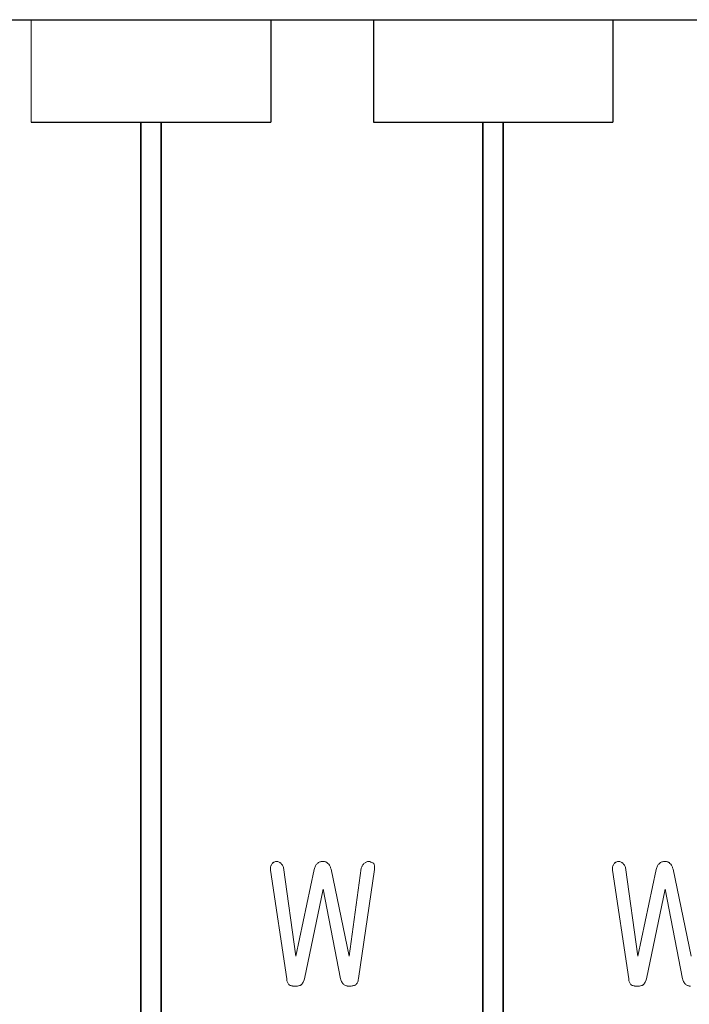
# Model space of a CAD drawing. Units: millimetres. Extents: x 525 to 2238, y 304 to 1554.
# Drawn here: x 826 to 924, y 994 to 1138 of the extents above; entities that cross this region are included whole.
import ezdxf

# ---------------------------------------------------------------- set-up
doc = ezdxf.new("R2010")
doc.units = ezdxf.units.MM
doc.layers.add('1', color=7, linetype='Continuous', lineweight=13)
doc.layers.add('2', color=7, linetype='Continuous', lineweight=5)
doc.layers.add('20', color=84, linetype='Continuous')

msp = doc.modelspace()

# ---------------------------------------------------------------- linework, layer by layer
at = {"layer": '1', "lineweight": -3, "extrusion": (0, 1, 6.12303e-17)}
for p, q in [((813.18, 1138.43, -219.22), (828.18, 1138.43, -219.22)), ((813.18, 1138.43, -269.22), (828.18, 1138.43, -269.22)), ((828.18, 1138.43, -251.72), (863.18, 1138.43, -251.72)), ((828.18, 1138.43, -236.72), (863.18, 1138.43, -236.72)), ((863.18, 1138.43, -236.72), (863.18, 1123.43, -236.72)), ((863.18, 1138.43, -219.22), (863.18, 1123.43, -219.22)), ((863.18, 1138.43, -269.22), (863.18, 1123.43, -269.22)), ((863.18, 1138.43, -251.72), (863.18, 1123.43, -251.72)), ((863.18, 1138.43, -251.72), (863.18, 1138.43, -269.22)), ((863.18, 1138.43, -269.22), (878.18, 1138.43, -269.22)), ((863.18, 1138.43, -219.22), (878.18, 1138.43, -219.22)), ((863.18, 1138.43, -236.72), (863.18, 1138.43, -219.22)), ((878.18, 1138.43, -219.22), (878.18, 1123.43, -219.22)), ((878.18, 1138.43, -236.72), (878.18, 1123.43, -236.72)), ((878.18, 1138.43, -251.72), (878.18, 1123.43, -251.72)), ((878.18, 1138.43, -269.22), (878.18, 1123.43, -269.22)), ((878.18, 1138.43, -269.22), (878.18, 1138.43, -251.72)), ((878.18, 1138.43, -251.72), (913.18, 1138.43, -251.72)), ((878.18, 1138.43, -236.72), (913.18, 1138.43, -236.72)), ((878.18, 1138.43, -219.22), (878.18, 1138.43, -236.72)), ((913.18, 1138.43, -236.72), (913.18, 1123.43, -236.72)), ((913.18, 1138.43, -219.22), (913.18, 1123.43, -219.22)), ((913.18, 1138.43, -269.22), (913.18, 1123.43, -269.22)), ((913.18, 1138.43, -251.72), (913.18, 1123.43, -251.72)), ((913.18, 1138.43, -251.72), (913.18, 1138.43, -269.22)), ((913.18, 1138.43, -269.22), (928.18, 1138.43, -269.22)), ((913.18, 1138.43, -219.22), (928.18, 1138.43, -219.22)), ((913.18, 1138.43, -236.72), (913.18, 1138.43, -219.22)), ((828.18, 1123.43, -219.22), (844.18, 1123.43, -219.22)), ((828.18, 1123.43, -251.72), (863.18, 1123.43, -251.72)), ((828.18, 1123.43, -236.72), (863.18, 1123.43, -236.72)), ((844.18, 873.43, -219.22), (844.18, 1123.43, -219.22)), ((844.18, 1123.43, -220.72), (844.18, 873.43, -220.72)), ((844.18, 1123.43, -220.72), (847.18, 1123.43, -220.72)), ((844.18, 1123.43, -219.22), (844.18, 1123.43, -220.72)), ((847.18, 1123.43, -219.22), (863.18, 1123.43, -219.22)), ((847.18, 873.43, -219.22), (847.18, 1123.43, -219.22)), ((847.18, 1123.43, -220.72), (847.18, 873.43, -220.72)), ((847.18, 1123.43, -219.22), (847.18, 1123.43, -220.72)), ((863.18, 1123.43, -251.72), (863.18, 1123.43, -269.22)), ((863.18, 1123.43, -236.72), (863.18, 1123.43, -219.22)), ((878.18, 1123.43, -219.22), (894.18, 1123.43, -219.22)), ((878.18, 1123.43, -269.22), (878.18, 1123.43, -251.72)), ((878.18, 1123.43, -251.72), (913.18, 1123.43, -251.72)), ((878.18, 1123.43, -236.72), (913.18, 1123.43, -236.72)), ((878.18, 1123.43, -219.22), (878.18, 1123.43, -236.72)), ((894.18, 873.43, -219.22), (894.18, 1123.43, -219.22)), ((894.18, 1123.43, -220.72), (894.18, 873.43, -220.72)), ((894.18, 1123.43, -220.72), (897.18, 1123.43, -220.72)), ((894.18, 1123.43, -219.22), (894.18, 1123.43, -220.72)), ((897.18, 1123.43, -219.22), (913.18, 1123.43, -219.22)), ((897.18, 873.43, -219.22), (897.18, 1123.43, -219.22)), ((897.18, 1123.43, -220.72), (897.18, 873.43, -220.72)), ((897.18, 1123.43, -219.22), (897.18, 1123.43, -220.72)), ((913.18, 1123.43, -251.72), (913.18, 1123.43, -269.22)), ((913.18, 1123.43, -236.72), (913.18, 1123.43, -219.22))]:
    msp.add_line(p, q, dxfattribs=at)
at = {"layer": '2', "lineweight": 0, "extrusion": (0, 1, 6.12303e-17)}
for p, q in [((828.18, 1138.43, -236.72), (828.18, 1123.43, -236.72)), ((828.18, 1138.43, -251.72), (828.18, 1123.43, -251.72)), ((828.18, 1138.43, -269.22), (828.18, 1123.43, -269.22)), ((828.18, 1138.43, -219.22), (828.18, 1123.43, -219.22)), ((828.18, 1138.43, -269.22), (828.18, 1138.43, -251.72)), ((828.18, 1138.43, -219.22), (828.18, 1138.43, -236.72)), ((828.18, 1123.43, -269.22), (828.18, 1123.43, -251.72)), ((828.18, 1123.43, -219.22), (828.18, 1123.43, -236.72))]:
    msp.add_line(p, q, dxfattribs=at)
at = {"layer": '20', "lineweight": 0, "extrusion": (0, 1, 6.12303e-17)}
for p, q in [((863.89, 1015.35, 34.6), (863.89, 1015.35, 33.6)), ((864.58, 1015.12, 34.6), (864.58, 1015.12, 33.6)), ((870.82, 1015.35, 34.6), (870.82, 1015.35, 33.6)), ((876.9, 1015.1, 34.6), (876.9, 1015.1, 33.6)), ((877.59, 1015.35, 34.6), (877.59, 1015.35, 33.6)), ((878.24, 1015.04, 34.6), (878.24, 1015.04, 33.6)), ((913.89, 1015.35, 34.6), (913.89, 1015.35, 33.6)), ((914.58, 1015.12, 34.6), (914.58, 1015.12, 33.6)), ((920.82, 1015.35, 34.6), (920.82, 1015.35, 33.6)), ((863.14, 1014.09, 34.6), (865.51, 998.17, 34.6)), ((863.14, 1014.09, 34.6), (863.14, 1014.09, 33.6)), ((863.14, 1014.09, 33.6), (865.51, 998.17, 33.6)), ((863.38, 1015.02, 34.6), (863.38, 1015.02, 33.6)), ((866.85, 1001.5, 34.6), (865.06, 1014.47, 34.6)), ((865.06, 1014.47, 34.6), (865.06, 1014.47, 33.6)), ((866.85, 1001.5, 33.6), (865.06, 1014.47, 33.6)), ((869.52, 1014.18, 34.6), (866.85, 1001.5, 34.6)), ((869.52, 1014.18, 33.6), (866.85, 1001.5, 33.6)), ((869.52, 1014.18, 34.6), (869.52, 1014.18, 33.6)), ((874.65, 1001.5, 34.6), (872, 1014.2, 34.6)), ((872, 1014.2, 34.6), (872, 1014.2, 33.6)), ((874.65, 1001.5, 33.6), (872, 1014.2, 33.6)), ((876.4, 1014.38, 34.6), (874.65, 1001.5, 34.6)), ((876.4, 1014.38, 33.6), (874.65, 1001.5, 33.6)), ((875.99, 998.21, 34.6), (878.36, 1014.19, 34.6)), ((875.99, 998.21, 33.6), (878.36, 1014.19, 33.6)), ((876.4, 1014.38, 34.6), (876.4, 1014.38, 33.6)), ((878.36, 1014.19, 34.6), (878.36, 1014.19, 33.6)), ((913.14, 1014.09, 34.6), (915.51, 998.17, 34.6)), ((913.14, 1014.09, 34.6), (913.14, 1014.09, 33.6)), ((913.14, 1014.09, 33.6), (915.51, 998.17, 33.6)), ((913.38, 1015.02, 34.6), (913.38, 1015.02, 33.6)), ((916.85, 1001.5, 34.6), (915.06, 1014.47, 34.6)), ((915.06, 1014.47, 34.6), (915.06, 1014.47, 33.6)), ((916.85, 1001.5, 33.6), (915.06, 1014.47, 33.6)), ((919.52, 1014.18, 34.6), (916.85, 1001.5, 34.6)), ((919.52, 1014.18, 33.6), (916.85, 1001.5, 33.6)), ((919.52, 1014.18, 34.6), (919.52, 1014.18, 33.6)), ((924.65, 1001.5, 34.6), (922, 1014.2, 34.6)), ((922, 1014.2, 34.6), (922, 1014.2, 33.6)), ((924.65, 1001.5, 33.6), (922, 1014.2, 33.6)), ((868.12, 998.16, 34.6), (870.82, 1011.29, 34.6)), ((868.12, 998.16, 33.6), (870.82, 1011.29, 33.6)), ((870.82, 1011.29, 34.6), (873.38, 998.2, 34.6)), ((870.82, 1011.29, 34.6), (870.82, 1011.29, 33.6)), ((870.82, 1011.29, 33.6), (873.38, 998.2, 33.6)), ((918.12, 998.16, 34.6), (920.82, 1011.29, 34.6)), ((918.12, 998.16, 33.6), (920.82, 1011.29, 33.6)), ((920.82, 1011.29, 34.6), (923.38, 998.2, 34.6)), ((920.82, 1011.29, 34.6), (920.82, 1011.29, 33.6)), ((920.82, 1011.29, 33.6), (923.38, 998.2, 33.6)), ((866.85, 1001.5, 34.6), (866.85, 1001.5, 33.6)), ((874.65, 1001.5, 34.6), (874.65, 1001.5, 33.6)), ((916.85, 1001.5, 34.6), (916.85, 1001.5, 33.6)), ((865.51, 998.17, 34.6), (865.51, 998.17, 33.6)), ((868.12, 998.16, 34.6), (868.12, 998.16, 33.6)), ((873.38, 998.2, 34.6), (873.38, 998.2, 33.6)), ((875.99, 998.21, 34.6), (875.99, 998.21, 33.6)), ((915.51, 998.17, 34.6), (915.51, 998.17, 33.6)), ((918.12, 998.16, 34.6), (918.12, 998.16, 33.6)), ((923.38, 998.2, 34.6), (923.38, 998.2, 33.6)), ((865.9, 997.27, 34.6), (865.9, 997.27, 33.6)), ((866.81, 997.1, 34.6), (866.81, 997.1, 33.6)), ((867.58, 997.27, 34.6), (867.58, 997.27, 33.6)), ((873.9, 997.29, 34.6), (873.9, 997.29, 33.6)), ((874.67, 997.1, 34.6), (874.67, 997.1, 33.6)), ((875.58, 997.3, 34.6), (875.58, 997.3, 33.6)), ((915.9, 997.27, 34.6), (915.9, 997.27, 33.6)), ((916.81, 997.1, 34.6), (916.81, 997.1, 33.6)), ((917.58, 997.27, 34.6), (917.58, 997.27, 33.6)), ((923.9, 997.29, 34.6), (923.9, 997.29, 33.6))]:
    msp.add_line(p, q, dxfattribs=at)
at = {"layer": '20', "lineweight": 0}
for centre, radius, start, end in [((863.86, 1014.66, 33.6), 0.601, 133.0955, 142.6333), ((863.86, 1014.66, 34.6), 0.601, 133.0955, 142.6333), ((864.04, 1014.46, 33.6), 0.874, 125.9155, 133.0955), ((864.04, 1014.46, 34.6), 0.874, 125.9155, 133.0955), ((864.2, 1014.24, 33.6), 1.14, 116.5042, 125.9155), ((864.2, 1014.24, 34.6), 1.14, 116.5042, 125.9155), ((864.63, 1013.38, 33.6), 2.1, 110.5728, 116.5042), ((864.63, 1013.38, 34.6), 2.1, 110.5728, 116.5042), ((863.99, 1014.49, 33.6), 0.86, 85.6727, 96.4797), ((863.99, 1014.49, 34.6), 0.86, 85.6727, 96.4797), ((863.99, 1014.53, 33.6), 0.823, 74.4935, 85.6727), ((863.99, 1014.53, 34.6), 0.823, 74.4935, 85.6727), ((863.98, 1014.48, 33.6), 0.879, 61.1927, 74.4935), ((863.98, 1014.48, 34.6), 0.879, 61.1927, 74.4935), ((863.82, 1014.2, 33.6), 1.19, 50.7002, 61.1927), ((863.82, 1014.2, 34.6), 1.19, 50.7002, 61.1927), ((863.52, 1013.82, 33.6), 1.68, 45.4634, 50.7002), ((863.52, 1013.82, 34.6), 1.68, 45.4634, 50.7002), ((863.57, 1013.88, 33.6), 1.6, 40.0214, 45.4634), ((863.57, 1013.88, 34.6), 1.6, 40.0214, 45.4634), ((870.86, 1014.1, 33.6), 1.29, 132.5853, 153.2316), ((870.86, 1014.1, 34.6), 1.29, 132.5853, 153.2316), ((870.74, 1014.23, 33.6), 1.11, 121.6645, 132.5853), ((870.74, 1014.23, 34.6), 1.11, 121.6645, 132.5853), ((870.73, 1014.25, 33.6), 1.09, 110.6219, 121.6645), ((870.73, 1014.25, 34.6), 1.09, 110.6219, 121.6645), ((870.76, 1014.17, 33.6), 1.17, 99.2397, 110.6219), ((870.76, 1014.17, 34.6), 1.17, 99.2397, 110.6219), ((870.82, 1013.81, 33.6), 1.54, 90, 99.2397), ((870.82, 1013.81, 34.6), 1.54, 90, 99.2397), ((870.82, 1014.12, 33.6), 1.23, 84.8561, 90), ((870.82, 1014.12, 34.6), 1.23, 84.8561, 90), ((870.83, 1014.28, 33.6), 1.07, 79.1631, 84.8561), ((870.83, 1014.28, 34.6), 1.07, 79.1631, 84.8561), ((870.85, 1014.35, 33.6), 0.993, 67.6901, 79.1631), ((870.85, 1014.35, 34.6), 0.993, 67.6901, 79.1631), ((870.86, 1014.38, 33.6), 0.959, 55.9031, 67.6901), ((870.86, 1014.38, 34.6), 0.959, 55.9031, 67.6901), ((870.8, 1014.29, 33.6), 1.07, 37.4009, 55.9031), ((870.8, 1014.29, 34.6), 1.07, 37.4009, 55.9031), ((877.75, 1013.99, 33.6), 1.4, 127.5677, 137.2987), ((877.75, 1013.99, 34.6), 1.4, 127.5677, 137.2987), ((877.73, 1014.1, 33.6), 1.3, 121.0238, 129.2998), ((877.73, 1014.1, 34.6), 1.3, 121.0238, 129.2998), ((877.57, 1014.35, 33.6), 1, 110.9132, 121.0238), ((877.57, 1014.35, 34.6), 1, 110.9132, 121.0238), ((877.54, 1014.43, 33.6), 0.915, 98.872, 110.9132), ((877.54, 1014.43, 34.6), 0.915, 98.872, 110.9132), ((877.54, 1014.44, 33.6), 0.907, 86.7498, 98.872), ((877.54, 1014.44, 34.6), 0.907, 86.7498, 98.872), ((876.05, 1011, 33.6), 4.61, 70.0336, 70.4468), ((876.05, 1011, 34.6), 4.61, 70.0336, 70.4468), ((876.11, 1011.19, 33.6), 4.42, 69.607, 70.0336), ((876.11, 1011.19, 34.6), 4.42, 69.607, 70.0336), ((876.29, 1011.66, 33.6), 3.91, 64.5204, 69.607), ((876.29, 1011.66, 34.6), 3.91, 64.5204, 69.607), ((876.96, 1013.07, 33.6), 2.35, 57.0702, 64.5204), ((876.96, 1013.07, 34.6), 2.35, 57.0702, 64.5204), ((877.33, 1014.58, 33.6), 1.02, 16.5314, 27.1357), ((877.33, 1014.58, 34.6), 1.02, 16.5314, 27.1357), ((913.86, 1014.66, 33.6), 0.601, 133.0955, 142.6333), ((913.86, 1014.66, 34.6), 0.601, 133.0955, 142.6333), ((914.04, 1014.46, 33.6), 0.874, 125.9155, 133.0955), ((914.04, 1014.46, 34.6), 0.874, 125.9155, 133.0955), ((914.2, 1014.24, 33.6), 1.14, 116.5042, 125.9155), ((914.2, 1014.24, 34.6), 1.14, 116.5042, 125.9155), ((914.63, 1013.38, 33.6), 2.1, 110.5728, 116.5042), ((914.63, 1013.38, 34.6), 2.1, 110.5728, 116.5042), ((913.99, 1014.49, 33.6), 0.86, 85.6727, 96.4797), ((913.99, 1014.49, 34.6), 0.86, 85.6727, 96.4797), ((913.99, 1014.53, 33.6), 0.823, 74.4935, 85.6727), ((913.99, 1014.53, 34.6), 0.823, 74.4935, 85.6727), ((913.98, 1014.48, 33.6), 0.879, 61.1927, 74.4935), ((913.98, 1014.48, 34.6), 0.879, 61.1927, 74.4935), ((913.82, 1014.2, 33.6), 1.19, 50.7002, 61.1927), ((913.82, 1014.2, 34.6), 1.19, 50.7002, 61.1927), ((913.52, 1013.82, 33.6), 1.68, 45.4634, 50.7002), ((913.52, 1013.82, 34.6), 1.68, 45.4634, 50.7002), ((913.57, 1013.88, 33.6), 1.6, 40.0214, 45.4634), ((913.57, 1013.88, 34.6), 1.6, 40.0214, 45.4634), ((920.86, 1014.1, 33.6), 1.29, 132.5853, 153.2316), ((920.86, 1014.1, 34.6), 1.29, 132.5853, 153.2316), ((920.74, 1014.23, 33.6), 1.11, 121.6645, 132.5853), ((920.74, 1014.23, 34.6), 1.11, 121.6645, 132.5853), ((920.73, 1014.25, 33.6), 1.09, 110.6219, 121.6645), ((920.73, 1014.25, 34.6), 1.09, 110.6219, 121.6645), ((920.76, 1014.17, 33.6), 1.17, 99.2397, 110.6219), ((920.76, 1014.17, 34.6), 1.17, 99.2397, 110.6219), ((920.82, 1013.81, 33.6), 1.54, 90, 99.2397), ((920.82, 1013.81, 34.6), 1.54, 90, 99.2397), ((920.82, 1014.12, 33.6), 1.23, 84.8561, 90), ((920.82, 1014.12, 34.6), 1.23, 84.8561, 90), ((920.83, 1014.28, 33.6), 1.07, 79.1631, 84.8561), ((920.83, 1014.28, 34.6), 1.07, 79.1631, 84.8561), ((920.85, 1014.35, 33.6), 0.993, 67.6901, 79.1631), ((920.85, 1014.35, 34.6), 0.993, 67.6901, 79.1631), ((920.86, 1014.38, 33.6), 0.959, 55.9031, 67.6901), ((920.86, 1014.38, 34.6), 0.959, 55.9031, 67.6901), ((920.8, 1014.29, 33.6), 1.07, 37.4009, 55.9031), ((920.8, 1014.29, 34.6), 1.07, 37.4009, 55.9031), ((864.28, 1014.32, 33.6), 1.15, 161.9295, 176.0918), ((864.28, 1014.32, 34.6), 1.15, 161.9295, 176.0918), ((864.95, 1014.28, 33.6), 1.82, 176.0918, 186.0331), ((864.95, 1014.28, 34.6), 1.82, 176.0918, 186.0331), ((864.14, 1014.37, 33.6), 0.999, 150.5648, 161.9295), ((864.14, 1014.37, 34.6), 0.999, 150.5648, 161.9295), ((864.09, 1014.4, 33.6), 0.942, 138.6656, 150.5648), ((864.09, 1014.4, 34.6), 0.942, 138.6656, 150.5648), ((863.59, 1013.89, 33.6), 1.58, 30.6926, 40.0214), ((863.59, 1013.89, 34.6), 1.58, 30.6926, 40.0214), ((863.48, 1013.83, 33.6), 1.7, 21.8856, 30.6926), ((863.48, 1013.83, 34.6), 1.7, 21.8856, 30.6926), ((871.95, 1013.55, 33.6), 2.51, 153.2316, 165.4459), ((871.95, 1013.55, 34.6), 2.51, 153.2316, 165.4459), ((870.22, 1013.85, 33.6), 1.8, 25.1198, 37.4009), ((870.22, 1013.85, 34.6), 1.8, 25.1198, 37.4009), ((869.76, 1013.63, 33.6), 2.31, 19.8763, 25.1198), ((869.76, 1013.63, 34.6), 2.31, 19.8763, 25.1198), ((868.92, 1013.33, 33.6), 3.2, 15.7705, 19.8763), ((868.92, 1013.33, 34.6), 3.2, 15.7705, 19.8763), ((878.14, 1013.78, 33.6), 1.84, 154.2983, 160.8743), ((878.14, 1013.78, 34.6), 1.84, 154.2983, 160.8743), ((877.87, 1013.91, 33.6), 1.55, 146.7917, 154.2983), ((877.87, 1013.91, 34.6), 1.55, 146.7917, 154.2983), ((877.79, 1013.96, 33.6), 1.45, 137.2987, 146.7917), ((877.79, 1013.96, 34.6), 1.45, 137.2987, 146.7917), ((876.94, 1014.46, 33.6), 1.43, 8.3267, 16.5314), ((876.94, 1014.46, 34.6), 1.43, 8.3267, 16.5314), ((876.62, 1014.41, 33.6), 1.75, 0.9152, 8.3267), ((876.62, 1014.41, 34.6), 1.75, 0.9152, 8.3267), ((875.72, 1014.4, 33.6), 2.65, 355.4952, 0.9152), ((875.72, 1014.4, 34.6), 2.65, 355.4952, 0.9152), ((914.28, 1014.32, 33.6), 1.15, 161.9295, 176.0918), ((914.28, 1014.32, 34.6), 1.15, 161.9295, 176.0918), ((914.95, 1014.28, 33.6), 1.82, 176.0918, 186.0331), ((914.95, 1014.28, 34.6), 1.82, 176.0918, 186.0331), ((914.14, 1014.37, 33.6), 0.999, 150.5648, 161.9295), ((914.14, 1014.37, 34.6), 0.999, 150.5648, 161.9295), ((914.09, 1014.4, 33.6), 0.942, 138.6656, 150.5648), ((914.09, 1014.4, 34.6), 0.942, 138.6656, 150.5648), ((913.59, 1013.89, 33.6), 1.58, 30.6926, 40.0214), ((913.59, 1013.89, 34.6), 1.58, 30.6926, 40.0214), ((913.48, 1013.83, 33.6), 1.7, 21.8856, 30.6926), ((913.48, 1013.83, 34.6), 1.7, 21.8856, 30.6926), ((921.95, 1013.55, 33.6), 2.51, 153.2316, 165.4459), ((921.95, 1013.55, 34.6), 2.51, 153.2316, 165.4459), ((920.22, 1013.85, 33.6), 1.8, 25.1198, 37.4009), ((920.22, 1013.85, 34.6), 1.8, 25.1198, 37.4009), ((919.76, 1013.63, 33.6), 2.31, 19.8763, 25.1198), ((919.76, 1013.63, 34.6), 2.31, 19.8763, 25.1198), ((918.92, 1013.33, 33.6), 3.2, 15.7705, 19.8763), ((918.92, 1013.33, 34.6), 3.2, 15.7705, 19.8763), ((867.17, 998.23, 33.6), 1.66, 182.0913, 190.9776), ((867.17, 998.23, 34.6), 1.66, 182.0913, 190.9776), ((866.74, 998.14, 33.6), 1.22, 190.9776, 202.2283), ((866.74, 998.14, 34.6), 1.22, 190.9776, 202.2283), ((866.17, 998.71, 33.6), 2.03, 328.9253, 336.3311), ((866.17, 998.71, 34.6), 2.03, 328.9253, 336.3311), ((865.63, 998.95, 33.6), 2.61, 336.3311, 342.4477), ((865.63, 998.95, 34.6), 2.61, 336.3311, 342.4477), ((875.8, 998.86, 33.6), 2.51, 195.0912, 202.3174), ((875.8, 998.86, 34.6), 2.51, 195.0912, 202.3174), ((875.18, 998.6, 33.6), 1.84, 202.3174, 211.4849), ((875.18, 998.6, 34.6), 1.84, 202.3174, 211.4849), ((874.71, 998.2, 33.6), 1.27, 333.1603, 346.1493), ((874.71, 998.2, 34.6), 1.27, 333.1603, 346.1493), ((874.17, 998.34, 33.6), 1.82, 346.1493, 355.9697), ((874.17, 998.34, 34.6), 1.82, 346.1493, 355.9697), ((917.17, 998.23, 33.6), 1.66, 182.0913, 190.9776), ((917.17, 998.23, 34.6), 1.66, 182.0913, 190.9776), ((916.74, 998.14, 33.6), 1.22, 190.9776, 202.2283), ((916.74, 998.14, 34.6), 1.22, 190.9776, 202.2283), ((916.17, 998.71, 33.6), 2.03, 328.9253, 336.3311), ((916.17, 998.71, 34.6), 2.03, 328.9253, 336.3311), ((915.63, 998.95, 33.6), 2.61, 336.3311, 342.4477), ((915.63, 998.95, 34.6), 2.61, 336.3311, 342.4477), ((925.8, 998.86, 33.6), 2.51, 195.0912, 202.3174), ((925.8, 998.86, 34.6), 2.51, 195.0912, 202.3174), ((925.18, 998.6, 33.6), 1.84, 202.3174, 211.4849), ((925.18, 998.6, 34.6), 1.84, 202.3174, 211.4849), ((866.64, 998.1, 33.6), 1.11, 202.2283, 213.1734), ((866.64, 998.1, 34.6), 1.11, 202.2283, 213.1734), ((866.61, 998.08, 33.6), 1.08, 213.1734, 224.3596), ((866.61, 998.08, 34.6), 1.08, 213.1734, 224.3596), ((866.64, 998.11, 33.6), 1.12, 224.3596, 226.4239), ((866.64, 998.11, 34.6), 1.12, 224.3596, 226.4239), ((866.66, 998.13, 33.6), 1.15, 226.4239, 228.4454), ((866.66, 998.13, 34.6), 1.15, 226.4239, 228.4454), ((866.47, 998.45, 33.6), 1.31, 243.8171, 253.8575), ((866.47, 998.45, 34.6), 1.31, 243.8171, 253.8575), ((866.67, 999.12, 33.6), 2.01, 253.8575, 261.1045), ((866.67, 999.12, 34.6), 2.01, 253.8575, 261.1045), ((866.74, 999.56, 33.6), 2.46, 261.1045, 266.1287), ((866.74, 999.56, 34.6), 2.46, 261.1045, 266.1287), ((866.81, 1000.58, 33.6), 3.47, 266.1287, 270), ((866.81, 1000.58, 34.6), 3.47, 266.1287, 270), ((866.81, 999.16, 33.6), 2.06, 270, 277.995), ((866.81, 999.16, 34.6), 2.06, 270, 277.995), ((866.86, 998.8, 33.6), 1.69, 277.995, 287.2954), ((866.86, 998.8, 34.6), 1.69, 277.995, 287.2954), ((866.88, 998.73, 33.6), 1.62, 287.2954, 291.4653), ((866.88, 998.73, 34.6), 1.62, 287.2954, 291.4653), ((866.89, 998.69, 33.6), 1.58, 291.4653, 295.7181), ((866.89, 998.69, 34.6), 1.58, 291.4653, 295.7181), ((866.53, 998.46, 33.6), 1.59, 311.5546, 320.6903), ((866.53, 998.46, 34.6), 1.59, 311.5546, 320.6903), ((866.35, 998.61, 33.6), 1.82, 320.6903, 328.9253), ((866.35, 998.61, 34.6), 1.82, 320.6903, 328.9253), ((875.01, 998.49, 33.6), 1.63, 211.4849, 219.5661), ((875.01, 998.49, 34.6), 1.63, 211.4849, 219.5661), ((874.86, 998.37, 33.6), 1.44, 219.5661, 228.4454), ((874.86, 998.37, 34.6), 1.44, 219.5661, 228.4454), ((874.61, 998.6, 33.6), 1.49, 241.5484, 250.9804), ((874.61, 998.6, 34.6), 1.49, 241.5484, 250.9804), ((874.64, 998.68, 33.6), 1.57, 250.9804, 260.0271), ((874.64, 998.68, 34.6), 1.57, 250.9804, 260.0271), ((874.66, 998.78, 33.6), 1.68, 260.0271, 265.2397), ((874.66, 998.78, 34.6), 1.68, 260.0271, 265.2397), ((874.67, 998.99, 33.6), 1.89, 265.2397, 270), ((874.67, 998.99, 34.6), 1.89, 265.2397, 270), ((874.67, 1000.16, 33.6), 3.06, 270, 275.0395), ((874.67, 1000.16, 34.6), 3.06, 270, 275.0395), ((874.76, 999.17, 33.6), 2.06, 275.0395, 281.8131), ((874.76, 999.17, 34.6), 2.06, 275.0395, 281.8131), ((874.84, 998.82, 33.6), 1.7, 281.8131, 289.2746), ((874.84, 998.82, 34.6), 1.7, 281.8131, 289.2746), ((875, 998.36, 33.6), 1.22, 289.2746, 298.8942), ((875, 998.36, 34.6), 1.22, 289.2746, 298.8942), ((874.84, 998.13, 33.6), 1.12, 311.5546, 322.4504), ((874.84, 998.13, 34.6), 1.12, 311.5546, 322.4504), ((874.82, 998.15, 33.6), 1.15, 322.4504, 333.1603), ((874.82, 998.15, 34.6), 1.15, 322.4504, 333.1603), ((916.64, 998.1, 33.6), 1.11, 202.2283, 213.1734), ((916.64, 998.1, 34.6), 1.11, 202.2283, 213.1734), ((916.61, 998.08, 33.6), 1.08, 213.1734, 224.3596), ((916.61, 998.08, 34.6), 1.08, 213.1734, 224.3596), ((916.64, 998.11, 33.6), 1.12, 224.3596, 226.4239), ((916.64, 998.11, 34.6), 1.12, 224.3596, 226.4239), ((916.66, 998.13, 33.6), 1.15, 226.4239, 228.4454), ((916.66, 998.13, 34.6), 1.15, 226.4239, 228.4454), ((916.47, 998.45, 33.6), 1.31, 243.8171, 253.8575), ((916.47, 998.45, 34.6), 1.31, 243.8171, 253.8575), ((916.67, 999.12, 33.6), 2.01, 253.8575, 261.1045), ((916.67, 999.12, 34.6), 2.01, 253.8575, 261.1045), ((916.74, 999.56, 33.6), 2.46, 261.1045, 266.1287), ((916.74, 999.56, 34.6), 2.46, 261.1045, 266.1287), ((916.81, 1000.58, 33.6), 3.47, 266.1287, 270), ((916.81, 1000.58, 34.6), 3.47, 266.1287, 270), ((916.81, 999.16, 33.6), 2.06, 270, 277.995), ((916.81, 999.16, 34.6), 2.06, 270, 277.995), ((916.86, 998.8, 33.6), 1.69, 277.995, 287.2954), ((916.86, 998.8, 34.6), 1.69, 277.995, 287.2954), ((916.88, 998.73, 33.6), 1.62, 287.2954, 291.4653), ((916.88, 998.73, 34.6), 1.62, 287.2954, 291.4653), ((916.89, 998.69, 33.6), 1.58, 291.4653, 295.7181), ((916.89, 998.69, 34.6), 1.58, 291.4653, 295.7181), ((916.53, 998.46, 33.6), 1.59, 311.5546, 320.6903), ((916.53, 998.46, 34.6), 1.59, 311.5546, 320.6903), ((916.35, 998.61, 33.6), 1.82, 320.6903, 328.9253), ((916.35, 998.61, 34.6), 1.82, 320.6903, 328.9253), ((925.01, 998.49, 33.6), 1.63, 211.4849, 219.5661), ((925.01, 998.49, 34.6), 1.63, 211.4849, 219.5661), ((924.86, 998.37, 33.6), 1.44, 219.5661, 228.4454), ((924.86, 998.37, 34.6), 1.44, 219.5661, 228.4454), ((924.61, 998.6, 33.6), 1.49, 241.5484, 250.9804), ((924.61, 998.6, 34.6), 1.49, 241.5484, 250.9804), ((924.64, 998.68, 33.6), 1.57, 250.9804, 260.0271), ((924.64, 998.68, 34.6), 1.57, 250.9804, 260.0271), ((924.66, 998.78, 33.6), 1.68, 260.0271, 265.2397), ((924.66, 998.78, 34.6), 1.68, 260.0271, 265.2397)]:
    msp.add_arc(centre, radius, start, end, dxfattribs=at)

doc.saveas('drawing.dxf')
